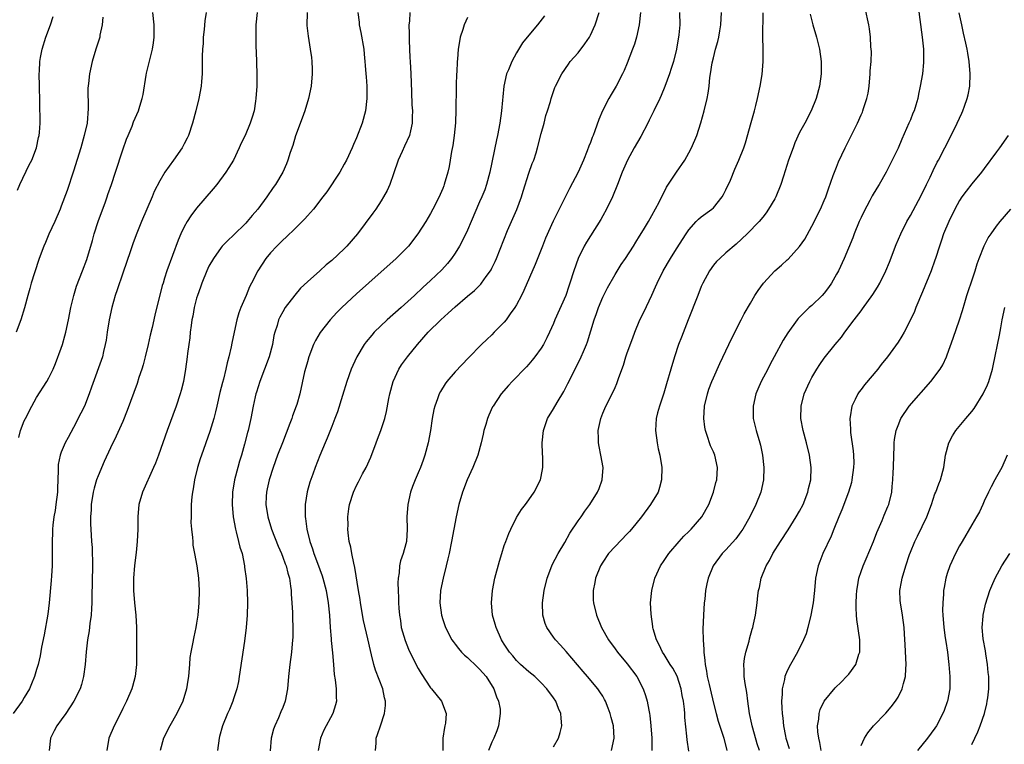
# Model space of a CAD drawing. Units: inches. Extents: x 2514000 to 2517000, y 1554000 to 1557000.
# Drawn here: x 2515326 to 2515486, y 1555000 to 1555118 of the extents above; entities that cross this region are included whole.
import ezdxf

# ---------------------------------------------------------------- set-up
doc = ezdxf.new("R2010")
doc.units = ezdxf.units.IN
doc.header["$MEASUREMENT"] = 0
doc.layers.add('LD25141554_2ft', color=42, linetype='Continuous')

msp = doc.modelspace()

# ---------------------------------------------------------------- linework, layer by layer
at = {"layer": 'LD25141554_2ft'}
for points, elevation in [([(2515471.99, 1555122.01), (2515472.94, 1555115), (2515473.11, 1555113), (2515473.11, 1555111.11), (2515473.13, 1555110.87), (2515472.96, 1555109.04), (2515472.62, 1555107), (2515472.31, 1555105.69), (2515472.2, 1555105), (2515471.9, 1555103.9), (2515471.6, 1555103), (2515471.4, 1555102.6), (2515471, 1555101.54), (2515470.77, 1555101), (2515469.6, 1555098.4), (2515469, 1555096.94), (2515468.07, 1555095), (2515467.06, 1555093), (2515465.91, 1555091), (2515465.55, 1555090.45), (2515464.82, 1555089.18), (2515464.43, 1555088.43), (2515463.43, 1555086.57), (2515463, 1555085.67), (2515462.7, 1555085), (2515461.89, 1555083), (2515461.65, 1555082.35), (2515460.23, 1555079), (2515459.3, 1555077), (2515459, 1555076.44), (2515458.18, 1555075), (2515457.71, 1555074.29), (2515457, 1555073.35), (2515456.68, 1555073), (2515455, 1555071.36), (2515454.58, 1555071), (2515452.78, 1555069.22), (2515452.59, 1555069), (2515451.07, 1555066.93), (2515450.31, 1555065.69), (2515448.86, 1555063), (2515448.2, 1555061.8), (2515447.81, 1555061), (2515446.78, 1555059), (2515446.23, 1555057.77), (2515445.91, 1555057), (2515445.43, 1555055), (2515445.47, 1555053), (2515445.93, 1555051), (2515446.52, 1555049), (2515446.62, 1555048.62), (2515446.97, 1555047), (2515447.18, 1555045), (2515447.11, 1555043), (2515446.68, 1555041), (2515445.88, 1555039), (2515444.89, 1555037), (2515443.77, 1555035), (2515443.47, 1555034.53), (2515442.61, 1555033.39), (2515441, 1555031.61), (2515440.43, 1555031), (2515438.97, 1555029), (2515438.12, 1555027), (2515437.91, 1555026.09), (2515437.69, 1555025), (2515437.58, 1555023.58), (2515437.51, 1555023), (2515437.37, 1555021), (2515437.28, 1555018.72), (2515437.3, 1555017), (2515437.42, 1555015.42), (2515437.41, 1555015), (2515437.62, 1555013.62), (2515437.63, 1555013), (2515437.89, 1555011.89), (2515438, 1555011), (2515438.3, 1555009.7), (2515438.48, 1555009), (2515439, 1555006.71), (2515439.42, 1555005), (2515439.78, 1555003.78), (2515440.67, 1555001), (2515441.15, 1554999)], 6520), ([(2515356.55, 1555119), (2515356.35, 1555117.65), (2515356.22, 1555116.22), (2515356.09, 1555115), (2515356.04, 1555113.97), (2515355.95, 1555113), (2515355.89, 1555111.89), (2515355.92, 1555110.08), (2515355.88, 1555109), (2515355.78, 1555107.78), (2515355.74, 1555107), (2515355.38, 1555105), (2515354.88, 1555103), (2515354.34, 1555101), (2515353.67, 1555099), (2515353.46, 1555098.54), (2515353, 1555097.66), (2515352.64, 1555097), (2515351.25, 1555095), (2515349.81, 1555093), (2515349, 1555091.64), (2515348.12, 1555089.88), (2515347.75, 1555089), (2515346.02, 1555085), (2515345.15, 1555082.85), (2515344.61, 1555081.39), (2515344.24, 1555080.24), (2515343, 1555076.62), (2515342.11, 1555073.89), (2515341.77, 1555073), (2515341.2, 1555071), (2515340.78, 1555069), (2515340.47, 1555067), (2515340.29, 1555065.71), (2515340.16, 1555065), (2515339.88, 1555063.88), (2515339.68, 1555063), (2515337.92, 1555058.08), (2515337.56, 1555057), (2515336.76, 1555055), (2515336.18, 1555053.82), (2515335, 1555051.5), (2515334.11, 1555049.89), (2515333.65, 1555049), (2515333, 1555047.5), (2515332.81, 1555047), (2515332.51, 1555045.49), (2515332.48, 1555045), (2515332.5, 1555044.5), (2515332.38, 1555041.62), (2515332.38, 1555041), (2515332.14, 1555039), (2515331.99, 1555038.01), (2515331.81, 1555037), (2515331.63, 1555035.63), (2515331.56, 1555035), (2515331.56, 1555034.44), (2515331.5, 1555033), (2515331.52, 1555031.52), (2515331.55, 1555030.45), (2515331.53, 1555029), (2515331.41, 1555027.41), (2515331.37, 1555026.63), (2515331.06, 1555023), (2515330.83, 1555021.17), (2515330.21, 1555017.79), (2515329.81, 1555015.81), (2515329.6, 1555014.4), (2515329.25, 1555013), (2515329, 1555012.19), (2515328.67, 1555011), (2515328.19, 1555009.81), (2515327.86, 1555009), (2515327, 1555007.6), (2515326.65, 1555007), (2515325.18, 1555005)], 6548), ([(2515326.1, 1555049.9), (2515326.4, 1555051), (2515327, 1555052.57), (2515327.18, 1555053), (2515328.2, 1555055), (2515329, 1555056.39), (2515330.67, 1555059), (2515331, 1555059.59), (2515331.67, 1555061), (2515332.08, 1555061.92), (2515333, 1555064.41), (2515333.2, 1555065), (2515333.6, 1555066.4), (2515333.75, 1555067), (2515334.17, 1555069), (2515334.54, 1555071), (2515335.02, 1555073), (2515335.5, 1555074.5), (2515336.48, 1555077), (2515337.16, 1555078.84), (2515338.06, 1555081.94), (2515338.33, 1555083), (2515339, 1555085), (2515340.18, 1555088.18), (2515340.46, 1555089), (2515340.59, 1555089.41), (2515341.17, 1555091), (2515341.82, 1555093), (2515343, 1555096.68), (2515343.59, 1555098.41), (2515343.87, 1555099), (2515344.52, 1555100.52), (2515344.77, 1555101.23), (2515345.55, 1555103), (2515345.77, 1555103.77), (2515346.16, 1555105), (2515346.32, 1555105.68), (2515346.79, 1555108.79), (2515346.86, 1555109.14), (2515347.83, 1555113), (2515347.97, 1555114.03), (2515348.09, 1555115), (2515348.08, 1555116.08), (2515348.1, 1555117), (2515347.87, 1555119)], 6550), ([(2515364.83, 1555119), (2515364.65, 1555117), (2515364.6, 1555115), (2515364.64, 1555113.36), (2515364.67, 1555112.67), (2515364.77, 1555109), (2515364.78, 1555107), (2515364.65, 1555105), (2515364.57, 1555104.57), (2515364.33, 1555103), (2515364.05, 1555101.95), (2515363.73, 1555101), (2515362.87, 1555099), (2515362.24, 1555097.76), (2515361.93, 1555097), (2515360.99, 1555095), (2515360.24, 1555093.76), (2515359.76, 1555093), (2515358.26, 1555091), (2515357.7, 1555090.3), (2515355, 1555087.15), (2515354.08, 1555085.92), (2515353.49, 1555085), (2515353, 1555084.14), (2515352.45, 1555083), (2515352.02, 1555081.98), (2515350.16, 1555077), (2515349.8, 1555075.8), (2515349.54, 1555075), (2515349.42, 1555074.58), (2515348.22, 1555069.78), (2515347.77, 1555067.77), (2515347.47, 1555066.53), (2515347.14, 1555065), (2515346.66, 1555063), (2515346.31, 1555061.69), (2515346.1, 1555061), (2515345.63, 1555059.63), (2515345.33, 1555058.67), (2515344.81, 1555057.19), (2515343.73, 1555054.27), (2515343, 1555052.48), (2515341.92, 1555050.08), (2515341, 1555048.19), (2515339.99, 1555046.01), (2515339, 1555043.67), (2515338.75, 1555043), (2515338.34, 1555041.66), (2515338.19, 1555041), (2515337.88, 1555039), (2515337.86, 1555038.14), (2515337.77, 1555037), (2515337.77, 1555035.77), (2515337.79, 1555035), (2515337.91, 1555033), (2515338, 1555032), (2515338.05, 1555031), (2515338.06, 1555029.94), (2515338.09, 1555029), (2515337.98, 1555023.98), (2515337.97, 1555023), (2515337.94, 1555022.06), (2515337.85, 1555021), (2515337.65, 1555019.65), (2515337.53, 1555018.47), (2515337.27, 1555017), (2515337.06, 1555015.06), (2515336.89, 1555013), (2515336.63, 1555011), (2515336.3, 1555009.7), (2515336.06, 1555009), (2515335.04, 1555007), (2515333.72, 1555005), (2515333, 1555003.96), (2515332.29, 1555003), (2515331.83, 1555002.17), (2515331.25, 1555001), (2515331.06, 1554999)], 6546), ([(2515372.96, 1555119), (2515372.9, 1555116.9), (2515373.12, 1555115.12), (2515373.47, 1555113), (2515373.65, 1555111.65), (2515373.72, 1555111), (2515373.77, 1555109.77), (2515373.78, 1555109), (2515373.6, 1555107), (2515373.19, 1555105), (2515372.58, 1555103), (2515372.17, 1555101.83), (2515371.08, 1555098.92), (2515370.62, 1555097.38), (2515370.21, 1555096.21), (2515369.83, 1555095), (2515369.6, 1555094.4), (2515369.01, 1555093), (2515367.81, 1555091), (2515367.46, 1555090.54), (2515366.43, 1555089), (2515364.97, 1555087), (2515364.03, 1555085.97), (2515363.23, 1555085), (2515363, 1555084.75), (2515361, 1555082.78), (2515360.08, 1555081.92), (2515359.17, 1555081), (2515359, 1555080.8), (2515357.72, 1555079), (2515357, 1555077.72), (2515356.67, 1555077), (2515355.87, 1555075), (2515355.65, 1555074.35), (2515355.15, 1555073), (2515355, 1555072.52), (2515354.6, 1555071), (2515354.36, 1555069.64), (2515354.23, 1555069), (2515354.09, 1555068.09), (2515353.97, 1555067), (2515353.89, 1555066.11), (2515353.72, 1555065), (2515353.54, 1555063.54), (2515353.49, 1555063), (2515353.22, 1555061), (2515352.85, 1555059), (2515352.48, 1555057.52), (2515352.34, 1555057), (2515351.68, 1555055), (2515350.19, 1555051), (2515348.78, 1555047), (2515348.3, 1555045.7), (2515348, 1555045), (2515346.21, 1555041), (2515345.63, 1555039), (2515345.44, 1555037), (2515345.43, 1555035), (2515345.36, 1555033), (2515345.17, 1555031.17), (2515344.9, 1555029.1), (2515344.74, 1555027), (2515344.75, 1555025), (2515344.93, 1555023), (2515345.14, 1555021), (2515345.23, 1555019), (2515345.21, 1555017), (2515345.25, 1555014.75), (2515345.25, 1555013), (2515345.03, 1555011), (2515344.6, 1555009.4), (2515344.46, 1555009), (2515343.6, 1555007), (2515343, 1555005.82), (2515342.61, 1555005), (2515341.6, 1555003), (2515340.73, 1555001), (2515340.4, 1554999)], 6544), ([(2515381.22, 1555119), (2515381.41, 1555117.41), (2515381.44, 1555117), (2515381.71, 1555115.71), (2515382.16, 1555113), (2515382.22, 1555112.22), (2515382.36, 1555111), (2515382.38, 1555110.38), (2515382.51, 1555109), (2515382.53, 1555108.53), (2515382.65, 1555107), (2515382.67, 1555105), (2515382.44, 1555103), (2515381.89, 1555101), (2515381, 1555098.61), (2515380.5, 1555097.5), (2515380.29, 1555097), (2515379.36, 1555095), (2515379, 1555094.33), (2515378.25, 1555093), (2515376.17, 1555089.83), (2515375.54, 1555089), (2515374, 1555087), (2515373, 1555085.93), (2515372.58, 1555085.42), (2515372.16, 1555085), (2515371, 1555083.88), (2515369.56, 1555082.44), (2515369, 1555081.96), (2515368.03, 1555081), (2515367, 1555079.9), (2515366.26, 1555079), (2515364.94, 1555077), (2515363.91, 1555075), (2515363.61, 1555074.39), (2515363.05, 1555073), (2515362.18, 1555071), (2515361.85, 1555070.15), (2515361.54, 1555069), (2515361.11, 1555067), (2515360.75, 1555065.25), (2515360.64, 1555064.64), (2515360.26, 1555063), (2515359.99, 1555062.01), (2515359.77, 1555061), (2515359.35, 1555059.35), (2515359.19, 1555058.81), (2515358.8, 1555057.2), (2515358.3, 1555055), (2515358.05, 1555054.05), (2515357.8, 1555053), (2515357.15, 1555050.85), (2515355.78, 1555047), (2515355.6, 1555046.4), (2515355.16, 1555045), (2515354.68, 1555043), (2515354.44, 1555041.56), (2515354.33, 1555041), (2515354.25, 1555040.25), (2515354.14, 1555039), (2515354.14, 1555037.86), (2515354.1, 1555037), (2515354.08, 1555036.08), (2515354.18, 1555035), (2515354.35, 1555033.65), (2515354.36, 1555033), (2515354.39, 1555032.39), (2515354.67, 1555031), (2515355.04, 1555029), (2515355.3, 1555027), (2515355.42, 1555025), (2515355.37, 1555023), (2515355.18, 1555021), (2515355, 1555019.72), (2515354.88, 1555019), (2515354.54, 1555017.46), (2515354.33, 1555016.33), (2515354.05, 1555015), (2515353.91, 1555014.09), (2515353.82, 1555013), (2515353.75, 1555011.75), (2515353.66, 1555011), (2515353.55, 1555010.45), (2515353.37, 1555009), (2515352.76, 1555007), (2515351.79, 1555005), (2515350.66, 1555003), (2515349.62, 1555001), (2515349.1, 1554999)], 6542), ([(2515389.68, 1555119), (2515389.59, 1555117.59), (2515389.51, 1555117), (2515389.53, 1555115.53), (2515389.52, 1555114.48), (2515389.59, 1555113), (2515389.67, 1555111.67), (2515389.69, 1555111), (2515389.81, 1555109), (2515389.93, 1555106.07), (2515389.98, 1555103.98), (2515390.06, 1555103), (2515390.02, 1555102.02), (2515390.05, 1555101), (2515389.74, 1555099.74), (2515389.59, 1555099), (2515388.76, 1555097.24), (2515388.41, 1555096.41), (2515387.77, 1555095), (2515387, 1555092.73), (2515386.38, 1555091), (2515385.95, 1555090.05), (2515385.39, 1555089), (2515385, 1555088.36), (2515384.12, 1555087), (2515383.66, 1555086.34), (2515381.13, 1555083), (2515379.44, 1555081), (2515379, 1555080.56), (2515377, 1555078.67), (2515376.06, 1555077.94), (2515375.05, 1555077), (2515373, 1555075.19), (2515371.86, 1555074.14), (2515370.95, 1555073.05), (2515369.39, 1555071), (2515369, 1555070.32), (2515368.54, 1555069.46), (2515368.33, 1555069), (2515368.07, 1555068.07), (2515367.71, 1555067), (2515367.55, 1555066.45), (2515367.31, 1555065), (2515366.78, 1555063), (2515365.26, 1555059), (2515364.73, 1555057.27), (2515364.64, 1555057), (2515364.52, 1555056.52), (2515364.19, 1555055), (2515363.81, 1555053), (2515363.5, 1555051.5), (2515363.37, 1555051), (2515363.28, 1555050.72), (2515362.79, 1555048.79), (2515362.27, 1555047), (2515361.95, 1555046.04), (2515361.68, 1555045), (2515361.18, 1555043), (2515360.85, 1555041), (2515360.76, 1555039), (2515360.93, 1555037), (2515361.31, 1555035), (2515361.44, 1555034.56), (2515361.83, 1555033), (2515362.05, 1555032.05), (2515362.38, 1555031), (2515362.78, 1555029), (2515362.8, 1555028.8), (2515363.04, 1555026.96), (2515363.2, 1555025), (2515363.27, 1555023), (2515363.22, 1555021), (2515363.05, 1555019), (2515362.77, 1555016.77), (2515361.93, 1555011), (2515361.79, 1555010.21), (2515361.52, 1555009), (2515361, 1555007.37), (2515360.87, 1555007), (2515360.32, 1555005.68), (2515360.01, 1555005), (2515359.22, 1555003), (2515358.73, 1555001.27), (2515358.64, 1555001), (2515358.37, 1554999)], 6540), ([(2515384.07, 1554999), (2515384.17, 1555000.17), (2515384.2, 1555001), (2515384.41, 1555001.59), (2515384.86, 1555003), (2515385.55, 1555005), (2515385.7, 1555006.3), (2515385.71, 1555007), (2515385.55, 1555007.55), (2515385.26, 1555009), (2515384.08, 1555012.08), (2515383.8, 1555013), (2515383.44, 1555014.56), (2515383.24, 1555015.24), (2515382.83, 1555017.17), (2515382.14, 1555020.14), (2515381.64, 1555023), (2515381.56, 1555023.56), (2515381.29, 1555025), (2515380.74, 1555028.74), (2515380.55, 1555029.45), (2515380.24, 1555031), (2515380.07, 1555032.07), (2515379.82, 1555033), (2515379.64, 1555034.36), (2515379.59, 1555035), (2515379.61, 1555035.61), (2515379.57, 1555037), (2515379.72, 1555038.28), (2515379.83, 1555039), (2515380.48, 1555041), (2515381, 1555042.08), (2515381.33, 1555042.67), (2515381.48, 1555043), (2515381.97, 1555043.97), (2515382.53, 1555045), (2515383.29, 1555046.71), (2515384.17, 1555049), (2515384.39, 1555049.61), (2515384.95, 1555051), (2515385.61, 1555053), (2515385.88, 1555054.12), (2515386.24, 1555056.24), (2515386.41, 1555057), (2515386.97, 1555059), (2515387.89, 1555061), (2515388.31, 1555061.69), (2515389.27, 1555063), (2515390.9, 1555065), (2515392.66, 1555067), (2515394.67, 1555069), (2515395.89, 1555070.11), (2515397, 1555071.15), (2515399, 1555072.84), (2515400.19, 1555073.81), (2515401.17, 1555074.83), (2515401.3, 1555075), (2515402.07, 1555076.07), (2515402.76, 1555077), (2515402.85, 1555077.15), (2515403, 1555077.43), (2515403.52, 1555078.48), (2515403.74, 1555079), (2515405.52, 1555083.52), (2515406.15, 1555085), (2515407.03, 1555086.97), (2515407.79, 1555089), (2515408.07, 1555089.93), (2515409, 1555092.86), (2515409.55, 1555094.45), (2515409.78, 1555095), (2515410.16, 1555096.16), (2515410.41, 1555097), (2515411, 1555099.31), (2515411.47, 1555101), (2515411.77, 1555102.23), (2515412.04, 1555103), (2515412.49, 1555104.49), (2515412.62, 1555105), (2515413.23, 1555106.77), (2515413.32, 1555107), (2515414.33, 1555109), (2515415.42, 1555110.58), (2515415.73, 1555111), (2515417, 1555112.45), (2515418.11, 1555113.89), (2515418.83, 1555115), (2515419, 1555115.32), (2515419.76, 1555117), (2515420.4, 1555119)], 6534), ([(2515427.12, 1555119), (2515426.95, 1555117), (2515426.48, 1555115), (2515426.15, 1555113.85), (2515425.85, 1555113), (2515425, 1555110.75), (2515424.47, 1555109.53), (2515424.22, 1555109), (2515423.18, 1555107), (2515422.35, 1555105.65), (2515421.97, 1555105), (2515420.95, 1555103), (2515420.39, 1555101.61), (2515419.73, 1555099.73), (2515419.45, 1555099), (2515419.31, 1555098.69), (2515419, 1555097.84), (2515418.75, 1555097.25), (2515418.47, 1555096.47), (2515417.87, 1555095), (2515417, 1555093.01), (2515415.61, 1555090.39), (2515414.85, 1555088.85), (2515413.9, 1555087), (2515412.94, 1555085.06), (2515411.7, 1555082.3), (2515411.21, 1555081), (2515410, 1555078), (2515408.2, 1555073.8), (2515407.82, 1555073), (2515407, 1555071.46), (2515406.73, 1555071), (2515405.97, 1555069.97), (2515405.29, 1555069), (2515405, 1555068.64), (2515403.38, 1555067), (2515403, 1555066.59), (2515402.16, 1555065.84), (2515401.28, 1555065), (2515399.18, 1555062.82), (2515397, 1555060.54), (2515395.68, 1555059), (2515395.39, 1555058.61), (2515394.63, 1555057.37), (2515394.44, 1555057), (2515394.15, 1555056.15), (2515393.72, 1555055), (2515393.57, 1555054.43), (2515393.31, 1555053), (2515392.99, 1555051), (2515392.62, 1555049), (2515392.09, 1555047), (2515391.82, 1555046.18), (2515391.36, 1555045), (2515391, 1555044.12), (2515390.51, 1555043), (2515390.09, 1555041.91), (2515389.76, 1555041), (2515389.31, 1555039), (2515389.19, 1555037), (2515389.23, 1555035), (2515389.1, 1555033), (2515389, 1555032.59), (2515388.55, 1555031), (2515388.15, 1555029.85), (2515387.99, 1555029), (2515387.9, 1555027.9), (2515387.76, 1555027), (2515387.73, 1555026.27), (2515387.76, 1555025), (2515387.82, 1555023.82), (2515387.83, 1555023), (2515387.86, 1555022.14), (2515387.95, 1555021), (2515388.11, 1555020.11), (2515388.27, 1555019), (2515388.87, 1555016.87), (2515389.45, 1555015.45), (2515390.1, 1555014.1), (2515391, 1555012.33), (2515391.5, 1555011.5), (2515393, 1555009.2), (2515393.19, 1555009), (2515394.78, 1555007), (2515395.54, 1555005), (2515395.45, 1555003.45), (2515395.36, 1555003), (2515395.27, 1555002.73), (2515395.03, 1555001), (2515394.99, 1554999)], 6532), ([(2515433.48, 1555119), (2515433.53, 1555117), (2515433.37, 1555115.37), (2515433.32, 1555115), (2515433.27, 1555114.73), (2515432.98, 1555113), (2515432.48, 1555111), (2515432.13, 1555109.87), (2515431.83, 1555109), (2515431.07, 1555106.93), (2515430.49, 1555105.51), (2515430.26, 1555105), (2515429.33, 1555103), (2515428.54, 1555101.46), (2515428.32, 1555101), (2515427.17, 1555098.83), (2515426.13, 1555097), (2515425.04, 1555095), (2515424.17, 1555093), (2515423.4, 1555091), (2515422.57, 1555089), (2515421.59, 1555087), (2515421, 1555085.9), (2515420.67, 1555085.33), (2515419, 1555082.68), (2515418.36, 1555081.64), (2515418, 1555081), (2515417.03, 1555079), (2515416.31, 1555077), (2515415.68, 1555075), (2515415.5, 1555074.5), (2515415, 1555072.98), (2515413.24, 1555069), (2515413, 1555068.42), (2515412.35, 1555067), (2515411.91, 1555066.09), (2515411.36, 1555065), (2515411, 1555064.39), (2515409.98, 1555063), (2515409.55, 1555062.45), (2515409, 1555061.79), (2515408.63, 1555061.37), (2515406.28, 1555059), (2515405.67, 1555058.33), (2515404.51, 1555057), (2515403.17, 1555055), (2515403.11, 1555054.89), (2515402.47, 1555053.53), (2515402.25, 1555053), (2515401.99, 1555051.99), (2515401.69, 1555051), (2515401.55, 1555050.45), (2515401.25, 1555049), (2515400.69, 1555047), (2515399.87, 1555045), (2515398.95, 1555043), (2515398.2, 1555041), (2515397.62, 1555039), (2515397.16, 1555037), (2515396.45, 1555033), (2515396.05, 1555031), (2515395.84, 1555030.16), (2515395.58, 1555029), (2515395.05, 1555027), (2515394.62, 1555025), (2515394.51, 1555023), (2515394.79, 1555021), (2515395, 1555020.31), (2515395.45, 1555019), (2515396.48, 1555017), (2515396.69, 1555016.69), (2515397, 1555016.31), (2515397.56, 1555015.56), (2515398.04, 1555015), (2515398.52, 1555014.52), (2515399, 1555014.14), (2515400.6, 1555012.6), (2515401, 1555012.23), (2515402.04, 1555011), (2515403.32, 1555009), (2515403.74, 1555007.74), (2515404.09, 1555007), (2515404.31, 1555005.69), (2515404.36, 1555005), (2515404.22, 1555004.22), (2515404.08, 1555003), (2515403.8, 1555002.2), (2515403.33, 1555001), (2515403, 1555000.33), (2515402.42, 1554999)], 6530), ([(2515413, 1554999.57), (2515413.8, 1555001), (2515414.1, 1555001.9), (2515414.35, 1555003), (2515414.23, 1555004.23), (2515414.21, 1555005), (2515413.84, 1555005.84), (2515413.39, 1555007), (2515413, 1555007.58), (2515411.93, 1555009), (2515411, 1555010.01), (2515409.95, 1555011), (2515409, 1555011.81), (2515407.66, 1555013), (2515407, 1555013.64), (2515406.39, 1555014.39), (2515405.86, 1555015), (2515405, 1555016.29), (2515404.74, 1555016.74), (2515404.56, 1555017), (2515403.66, 1555019), (2515403.53, 1555019.53), (2515403.11, 1555021), (2515402.92, 1555023), (2515403.08, 1555025), (2515403.47, 1555027), (2515404.21, 1555029.79), (2515404.58, 1555031), (2515405, 1555032.33), (2515405.24, 1555033), (2515405.73, 1555034.27), (2515406.06, 1555035), (2515407, 1555036.87), (2515407.8, 1555038.2), (2515408.43, 1555039), (2515409, 1555039.75), (2515409.85, 1555041), (2515410.88, 1555043), (2515411, 1555043.57), (2515411.27, 1555045), (2515411.26, 1555046.74), (2515411.22, 1555047.22), (2515411.17, 1555049), (2515411.36, 1555051), (2515412.04, 1555053), (2515413, 1555054.56), (2515413.58, 1555055.58), (2515414.66, 1555057.34), (2515415.35, 1555058.65), (2515416.7, 1555061.3), (2515417.52, 1555063), (2515417.88, 1555063.88), (2515418.37, 1555065), (2515418.55, 1555065.45), (2515419.59, 1555069), (2515419.98, 1555070.02), (2515420.3, 1555071), (2515421, 1555072.69), (2515421.78, 1555074.22), (2515423, 1555076.39), (2515424.01, 1555077.99), (2515424.69, 1555079), (2515425.98, 1555081), (2515426.36, 1555081.64), (2515427, 1555082.61), (2515427.65, 1555083.65), (2515428.45, 1555085), (2515429, 1555085.97), (2515430.16, 1555088.16), (2515431.39, 1555090.61), (2515432.98, 1555093.02), (2515434.32, 1555095), (2515435, 1555096.17), (2515435.43, 1555097), (2515436.28, 1555099), (2515436.97, 1555101.03), (2515437.5, 1555103), (2515437.96, 1555105), (2515438.15, 1555105.85), (2515438.28, 1555107), (2515438.41, 1555108.41), (2515438.52, 1555109), (2515438.81, 1555110.81), (2515439, 1555111.63), (2515439.35, 1555113), (2515439.72, 1555114.28), (2515439.86, 1555115), (2515440.01, 1555116.01), (2515440.21, 1555117), (2515440.33, 1555119)], 6528), ([(2515422.44, 1554999), (2515422.86, 1555001), (2515422.73, 1555003), (2515422.37, 1555004.37), (2515422.23, 1555005), (2515421.9, 1555005.9), (2515421.46, 1555007), (2515421.31, 1555007.31), (2515421, 1555007.81), (2515420.54, 1555008.54), (2515420.22, 1555009), (2515418.55, 1555011), (2515417.83, 1555011.83), (2515415.08, 1555015.08), (2515414.14, 1555016.14), (2515413.33, 1555017), (2515413, 1555017.44), (2515411.9, 1555019), (2515411.66, 1555019.66), (2515411.25, 1555021), (2515411.21, 1555023), (2515411.49, 1555025), (2515411.95, 1555027), (2515412.71, 1555029), (2515412.8, 1555029.2), (2515413.77, 1555031), (2515414.82, 1555032.82), (2515415.67, 1555034.33), (2515417, 1555036.31), (2515417.5, 1555037), (2515418.11, 1555037.89), (2515418.93, 1555039), (2515420.14, 1555041), (2515420.4, 1555041.6), (2515420.92, 1555043), (2515421.05, 1555045), (2515420.69, 1555047), (2515420.4, 1555048.4), (2515420.3, 1555049), (2515420.3, 1555049.7), (2515420.26, 1555051), (2515420.67, 1555053), (2515421, 1555053.85), (2515421.5, 1555055), (2515422.71, 1555057.29), (2515423, 1555057.99), (2515423.32, 1555058.68), (2515423.43, 1555059), (2515423.63, 1555059.63), (2515424.36, 1555061.64), (2515424.78, 1555063), (2515425, 1555063.65), (2515425.91, 1555066.09), (2515426.22, 1555067), (2515427.06, 1555069), (2515427.71, 1555070.29), (2515428.99, 1555073.01), (2515429.6, 1555074.4), (2515429.83, 1555075), (2515430.85, 1555077), (2515432.03, 1555079), (2515433, 1555080.56), (2515434.57, 1555083), (2515435, 1555083.65), (2515436.2, 1555085), (2515436.59, 1555085.41), (2515437, 1555085.75), (2515438.71, 1555087), (2515439, 1555087.25), (2515440.4, 1555089), (2515440.61, 1555089.39), (2515441, 1555090.15), (2515441.75, 1555091.75), (2515442.49, 1555093.51), (2515443.15, 1555095), (2515443.92, 1555097), (2515444.2, 1555097.8), (2515445.11, 1555101.11), (2515445.66, 1555103), (2515445.86, 1555103.86), (2515446.16, 1555105), (2515446.58, 1555107), (2515446.89, 1555108.89), (2515447.06, 1555111), (2515447.07, 1555113), (2515447.04, 1555115.04), (2515447.06, 1555118.94)], 6526), ([(2515435, 1554998.91), (2515434.73, 1555000.73), (2515434.69, 1555001.31), (2515434.37, 1555004.37), (2515434.34, 1555005), (2515434.28, 1555005.72), (2515434.12, 1555007), (2515433.94, 1555007.94), (2515433.77, 1555009), (2515433.1, 1555011.1), (2515432.38, 1555012.38), (2515431.97, 1555013), (2515431, 1555014.59), (2515430.72, 1555015), (2515430.2, 1555016.2), (2515429.76, 1555017), (2515429.22, 1555018.78), (2515429.17, 1555019), (2515429.15, 1555019.15), (2515428.85, 1555021.15), (2515428.79, 1555023), (2515428.97, 1555025), (2515429.47, 1555027), (2515430.4, 1555029), (2515431, 1555029.86), (2515431.74, 1555031), (2515433.45, 1555033), (2515434.18, 1555033.82), (2515435, 1555034.62), (2515435.37, 1555035), (2515437.12, 1555037), (2515438.25, 1555039), (2515439.01, 1555041), (2515439.41, 1555042.59), (2515439.54, 1555043), (2515439.67, 1555045), (2515439.22, 1555047), (2515439, 1555047.53), (2515438.53, 1555048.53), (2515438.36, 1555049), (2515438.09, 1555049.91), (2515437.69, 1555051), (2515437.58, 1555051.58), (2515437.42, 1555053), (2515437.53, 1555055), (2515438.01, 1555057), (2515438.27, 1555057.73), (2515438.76, 1555059), (2515439, 1555059.57), (2515440.06, 1555061.94), (2515441.99, 1555066.01), (2515443.51, 1555069), (2515443.99, 1555070.01), (2515445, 1555071.75), (2515445.75, 1555073), (2515446.24, 1555073.76), (2515447.13, 1555075), (2515448.96, 1555077), (2515450.08, 1555077.92), (2515451, 1555078.77), (2515451.13, 1555078.87), (2515453, 1555080.94), (2515453.84, 1555082.16), (2515455, 1555084.25), (2515456.37, 1555087), (2515457, 1555088.4), (2515457.24, 1555089), (2515457.68, 1555090.32), (2515458.47, 1555092.47), (2515458.65, 1555093), (2515459, 1555093.85), (2515459.32, 1555094.68), (2515460.38, 1555097), (2515460.6, 1555097.4), (2515461.8, 1555099.8), (2515462.43, 1555101), (2515463, 1555102.34), (2515463.21, 1555102.79), (2515463.29, 1555103), (2515463.4, 1555103.4), (2515463.92, 1555105), (2515464.12, 1555105.88), (2515464.29, 1555107), (2515464.49, 1555109), (2515464.48, 1555109.52), (2515464.61, 1555111), (2515464.66, 1555112.66), (2515464.59, 1555113.4), (2515464.54, 1555115), (2515464.35, 1555116.35), (2515464.23, 1555117), (2515463.67, 1555119.67)], 6522), ([(2515446.48, 1554999), (2515446.09, 1555000.09), (2515445.39, 1555002.61), (2515445.29, 1555003), (2515445.25, 1555003.25), (2515444.88, 1555005), (2515444.59, 1555007), (2515444.41, 1555008.41), (2515444.13, 1555009.87), (2515444, 1555011), (2515444.01, 1555012.01), (2515443.92, 1555013), (2515444.03, 1555013.97), (2515444.26, 1555015), (2515444.79, 1555016.79), (2515444.86, 1555017.14), (2515445.27, 1555018.73), (2515445.38, 1555019), (2515445.51, 1555019.51), (2515445.82, 1555021), (2515446.11, 1555023), (2515446.21, 1555024.21), (2515446.33, 1555025), (2515446.49, 1555025.51), (2515446.76, 1555027), (2515447.57, 1555029), (2515448.11, 1555029.89), (2515448.65, 1555031), (2515449.9, 1555033), (2515451.12, 1555034.88), (2515452.46, 1555037), (2515453, 1555037.93), (2515453.56, 1555039), (2515454.35, 1555041), (2515454.43, 1555041.57), (2515454.8, 1555043), (2515454.89, 1555045), (2515454.63, 1555047), (2515454.11, 1555049), (2515453.56, 1555051), (2515453.21, 1555053), (2515453.24, 1555055), (2515453.74, 1555057), (2515454.65, 1555059), (2515455, 1555059.64), (2515455.8, 1555061), (2515456.27, 1555061.73), (2515457, 1555062.79), (2515458.76, 1555065), (2515459.79, 1555066.21), (2515460.35, 1555067), (2515461.89, 1555069), (2515463, 1555070.5), (2515463.23, 1555070.78), (2515464.88, 1555073.12), (2515465.66, 1555074.34), (2515466.02, 1555075), (2515467.02, 1555077), (2515467.6, 1555078.4), (2515468.71, 1555081.29), (2515469.43, 1555083), (2515470.43, 1555085), (2515471, 1555085.99), (2515472.76, 1555089.24), (2515473.64, 1555091), (2515474.23, 1555092.23), (2515474.71, 1555093.29), (2515475.36, 1555094.64), (2515475.58, 1555095), (2515476.63, 1555097), (2515477.64, 1555099), (2515478.61, 1555101), (2515479.37, 1555102.63), (2515479.52, 1555103), (2515479.78, 1555103.78), (2515480.25, 1555105), (2515480.4, 1555105.6), (2515480.65, 1555107), (2515480.74, 1555109), (2515480.58, 1555111), (2515480.36, 1555112.36), (2515480.23, 1555113), (2515479.99, 1555114.01), (2515479.65, 1555115.65), (2515479.34, 1555117), (2515478.92, 1555118.92)], 6518), ([(2515339.76, 1555118.24), (2515339.64, 1555117), (2515339.29, 1555115.29), (2515339.25, 1555115), (2515338.61, 1555113), (2515338.01, 1555111), (2515337.59, 1555109), (2515337.44, 1555107.44), (2515337.34, 1555106.66), (2515337.37, 1555103.37), (2515337.19, 1555101), (2515336.75, 1555099), (2515336.17, 1555097), (2515335, 1555093.18), (2515333.96, 1555090.04), (2515333, 1555087.48), (2515332.81, 1555087), (2515331.94, 1555085), (2515331, 1555082.94), (2515330.42, 1555081.58), (2515330.18, 1555081), (2515329.43, 1555079), (2515328.64, 1555076.64), (2515328.13, 1555075), (2515327.9, 1555074.1), (2515327.57, 1555073), (2515327.03, 1555070.97), (2515326.43, 1555069), (2515325.65, 1555067)], 6552), ([(2515325.9, 1555090.1), (2515326.29, 1555091), (2515327.8, 1555094.2), (2515328.21, 1555095), (2515329, 1555097), (2515329.33, 1555098.67), (2515329.41, 1555099), (2515329.46, 1555099.46), (2515329.55, 1555101), (2515329.55, 1555102.45), (2515329.54, 1555103), (2515329.5, 1555103.5), (2515329.51, 1555105), (2515329.49, 1555106.51), (2515329.45, 1555107), (2515329.41, 1555109), (2515329.45, 1555109.45), (2515329.51, 1555111), (2515329.65, 1555111.65), (2515329.89, 1555113), (2515330.5, 1555115), (2515331.23, 1555117), (2515331.68, 1555118.32)], 6554), ([(2515399, 1555118.19), (2515398.47, 1555117), (2515398.25, 1555116.25), (2515397.85, 1555115), (2515397.72, 1555114.28), (2515397.51, 1555113), (2515397.4, 1555111.4), (2515397.35, 1555111), (2515397.27, 1555109.27), (2515397.24, 1555109), (2515397.18, 1555107.18), (2515397.16, 1555106.84), (2515397.15, 1555103.15), (2515397.07, 1555101.07), (2515396.84, 1555099), (2515396.62, 1555097.38), (2515396.41, 1555096.41), (2515396.23, 1555095), (2515396.07, 1555093.93), (2515395.85, 1555093), (2515395.25, 1555091), (2515395.17, 1555090.83), (2515395, 1555090.37), (2515394.58, 1555089.42), (2515394.41, 1555089), (2515393.4, 1555087), (2515393, 1555086.28), (2515392.25, 1555085), (2515390.98, 1555083), (2515389.41, 1555081), (2515387.45, 1555079), (2515383, 1555075.06), (2515381, 1555073.23), (2515378.6, 1555071), (2515377.8, 1555070.2), (2515376.68, 1555069), (2515375.06, 1555066.94), (2515374.34, 1555065.66), (2515374.01, 1555065), (2515373.24, 1555063), (2515373, 1555062.21), (2515372.75, 1555061.25), (2515372.55, 1555060.55), (2515371.76, 1555057), (2515371.27, 1555055.27), (2515371.18, 1555055), (2515370.58, 1555053.42), (2515370.46, 1555053), (2515370.17, 1555052.17), (2515368.95, 1555049), (2515368.16, 1555047), (2515367.42, 1555045), (2515366.78, 1555043), (2515366.48, 1555041.52), (2515366.36, 1555041), (2515366.31, 1555040.31), (2515366.27, 1555039), (2515366.55, 1555037), (2515367.16, 1555035), (2515368.24, 1555032.24), (2515368.78, 1555031), (2515369, 1555030.45), (2515369.37, 1555029.37), (2515369.53, 1555029), (2515369.81, 1555027.81), (2515370.08, 1555027), (2515370.28, 1555025.72), (2515370.37, 1555025), (2515370.39, 1555024.39), (2515370.49, 1555023), (2515370.58, 1555021.42), (2515370.58, 1555020.58), (2515370.64, 1555019), (2515370.63, 1555017.37), (2515370.61, 1555017), (2515370.42, 1555015), (2515370.16, 1555013), (2515369.93, 1555011), (2515369.76, 1555009), (2515369.39, 1555007), (2515369, 1555005.98), (2515368.7, 1555005.3), (2515368.3, 1555004.3), (2515367.7, 1555003), (2515367.51, 1555002.49), (2515367.11, 1555001), (2515366.95, 1554998.95)], 6538), ([(2515411.53, 1555118.47), (2515410.42, 1555117), (2515409, 1555115.31), (2515407.96, 1555114.04), (2515407, 1555112.44), (2515406.22, 1555111), (2515405.69, 1555109.69), (2515405.39, 1555109), (2515404.94, 1555107), (2515404.75, 1555105.25), (2515404.72, 1555104.72), (2515404.56, 1555103), (2515404.29, 1555101), (2515403.9, 1555099), (2515403.73, 1555098.27), (2515402.63, 1555093), (2515402.1, 1555091), (2515401.83, 1555090.17), (2515401.36, 1555089), (2515401, 1555088.21), (2515399.63, 1555085), (2515399, 1555083.59), (2515398.17, 1555081.83), (2515397.71, 1555081), (2515397, 1555079.84), (2515396.42, 1555079), (2515395.8, 1555078.2), (2515394.84, 1555077.16), (2515393, 1555075.4), (2515391.74, 1555074.26), (2515390.42, 1555073), (2515388.24, 1555071), (2515385.98, 1555069), (2515383.88, 1555067), (2515383.46, 1555066.54), (2515382.55, 1555065.45), (2515382.22, 1555065), (2515381.02, 1555063), (2515380.39, 1555061.61), (2515380.13, 1555061), (2515379.43, 1555059), (2515378.71, 1555056.71), (2515377.92, 1555054.08), (2515377.49, 1555053), (2515377, 1555051.7), (2515376.24, 1555049.76), (2515375.89, 1555049), (2515375.05, 1555046.95), (2515374.29, 1555045), (2515373.9, 1555043.9), (2515373.39, 1555042.61), (2515372.95, 1555041.05), (2515372.65, 1555039), (2515372.64, 1555037.36), (2515372.66, 1555037), (2515372.72, 1555036.72), (2515372.92, 1555035), (2515373.39, 1555033), (2515373.81, 1555031.81), (2515374.04, 1555031), (2515374.32, 1555030.32), (2515375, 1555028.42), (2515375.4, 1555027.4), (2515375.52, 1555027), (2515376.05, 1555025), (2515376.39, 1555023), (2515376.58, 1555021), (2515376.7, 1555019), (2515376.85, 1555017.15), (2515376.86, 1555016.86), (2515377.11, 1555014.89), (2515377.27, 1555013), (2515377.37, 1555011.37), (2515377.53, 1555010.47), (2515377.67, 1555009), (2515377.67, 1555007.67), (2515377.72, 1555007), (2515377.57, 1555006.43), (2515377.15, 1555005), (2515375.69, 1555002.31), (2515375.13, 1555001), (2515374.77, 1554999)], 6536), ([(2515454.71, 1555118.71), (2515455.17, 1555117), (2515455.77, 1555115), (2515456.24, 1555113), (2515456.5, 1555111), (2515456.52, 1555109), (2515456.25, 1555107), (2515455.69, 1555105), (2515454.88, 1555103), (2515453.83, 1555101), (2515453, 1555099.5), (2515452.21, 1555097.79), (2515451.94, 1555097), (2515451.22, 1555095), (2515450.36, 1555092.36), (2515449.94, 1555091), (2515449.15, 1555089), (2515449, 1555088.7), (2515447.96, 1555087), (2515447.57, 1555086.43), (2515447, 1555085.7), (2515446.41, 1555085), (2515444.49, 1555083), (2515442.68, 1555081.32), (2515441, 1555079.89), (2515440.01, 1555079), (2515439.51, 1555078.49), (2515439, 1555077.9), (2515438.33, 1555077), (2515437.25, 1555075), (2515437, 1555074.42), (2515436.44, 1555073), (2515434.89, 1555069), (2515433.78, 1555066.22), (2515433.33, 1555065), (2515432.67, 1555063), (2515432.07, 1555061), (2515431.39, 1555058.61), (2515430.93, 1555057.07), (2515430.23, 1555055), (2515429.92, 1555053.92), (2515429.68, 1555053), (2515429.57, 1555051), (2515429.84, 1555049), (2515430.04, 1555048.04), (2515430.27, 1555047), (2515430.6, 1555045), (2515430.58, 1555043), (2515430.24, 1555041.76), (2515429.99, 1555041), (2515428.78, 1555039), (2515427.31, 1555037), (2515425.7, 1555035), (2515425.38, 1555034.62), (2515425, 1555034.22), (2515423, 1555032.19), (2515421.93, 1555031), (2515421, 1555029.63), (2515420.63, 1555029), (2515419.83, 1555027), (2515419.71, 1555026.29), (2515419.43, 1555025), (2515419.45, 1555023.45), (2515419.48, 1555023), (2515419.99, 1555021), (2515420.83, 1555019), (2515421.93, 1555017), (2515423, 1555015.55), (2515423.38, 1555015), (2515425, 1555013.09), (2515426.53, 1555011), (2515427.58, 1555009), (2515427.96, 1555007.96), (2515428.22, 1555007), (2515428.47, 1555005.53), (2515428.6, 1555005), (2515428.66, 1555004.66), (2515428.84, 1555003), (2515428.97, 1555001), (2515428.98, 1554999)], 6524), ([(2515486.87, 1555099), (2515485.51, 1555097), (2515485, 1555096.34), (2515483, 1555093.63), (2515482.56, 1555093), (2515481, 1555091.11), (2515480.08, 1555089.92), (2515479.39, 1555089), (2515479, 1555088.4), (2515478.22, 1555087), (2515477.23, 1555085), (2515476.38, 1555083), (2515476.05, 1555081.95), (2515475.71, 1555081), (2515475.1, 1555079), (2515475, 1555078.73), (2515474.38, 1555077), (2515473, 1555073.56), (2515471.91, 1555071), (2515471.65, 1555070.35), (2515471.04, 1555069), (2515469.99, 1555067), (2515469.62, 1555066.38), (2515469, 1555065.4), (2515467.28, 1555063), (2515466.27, 1555061.73), (2515465.74, 1555061), (2515463.57, 1555058.43), (2515463, 1555057.67), (2515462.7, 1555057.3), (2515462.49, 1555057), (2515462.04, 1555056.04), (2515461.5, 1555055), (2515461.22, 1555053.22), (2515461.16, 1555053), (2515461.26, 1555051.26), (2515461.25, 1555051), (2515461.28, 1555050.72), (2515461.72, 1555047.72), (2515461.78, 1555047), (2515461.79, 1555045.79), (2515461.77, 1555045), (2515461.5, 1555043), (2515461.41, 1555042.59), (2515460.95, 1555041), (2515459.86, 1555038.14), (2515459.36, 1555037), (2515458.56, 1555035), (2515458.13, 1555033.87), (2515456.79, 1555031), (2515456.29, 1555029.71), (2515456, 1555029), (2515455.59, 1555027), (2515455.44, 1555025), (2515455.22, 1555023), (2515454.84, 1555021), (2515454.35, 1555019), (2515454.04, 1555017.96), (2515453.66, 1555017), (2515452.66, 1555015), (2515451.54, 1555013), (2515451, 1555011.94), (2515450.61, 1555011), (2515450.54, 1555010.54), (2515450.15, 1555009), (2515450.16, 1555008.16), (2515450.07, 1555007), (2515450.11, 1555005.89), (2515450.18, 1555005), (2515450.27, 1555004.27), (2515450.38, 1555003), (2515450.7, 1555001.3), (2515450.77, 1555001), (2515451.3, 1554999.3)], 6516), ([(2515456.52, 1554999), (2515456.29, 1555000.29), (2515456.1, 1555001), (2515455.97, 1555002.03), (2515455.93, 1555003), (2515456.11, 1555004.11), (2515456.16, 1555005), (2515456.34, 1555005.66), (2515457, 1555007.04), (2515458.8, 1555009.2), (2515459.82, 1555010.17), (2515460.64, 1555011), (2515461, 1555011.39), (2515462.15, 1555013), (2515462.65, 1555014.65), (2515462.79, 1555015), (2515462.79, 1555016.79), (2515462.81, 1555017), (2515462.32, 1555020.32), (2515462.24, 1555021), (2515462.19, 1555022.19), (2515462.18, 1555023), (2515462.24, 1555024.24), (2515462.3, 1555025), (2515462.4, 1555025.6), (2515462.64, 1555027), (2515463, 1555028.11), (2515463.31, 1555029), (2515463.84, 1555030.16), (2515465, 1555032.97), (2515465.54, 1555034.46), (2515466.4, 1555036.4), (2515466.74, 1555037.26), (2515467.33, 1555038.67), (2515467.48, 1555039), (2515467.97, 1555041), (2515468.07, 1555041.93), (2515468.16, 1555043), (2515468.19, 1555044.19), (2515468.24, 1555045), (2515468.29, 1555047), (2515468.38, 1555048.38), (2515468.39, 1555049), (2515468.44, 1555049.56), (2515468.71, 1555051), (2515469, 1555051.85), (2515469.47, 1555053), (2515470.82, 1555055), (2515474.35, 1555059), (2515475.84, 1555061), (2515476.28, 1555061.72), (2515476.88, 1555063), (2515477, 1555063.3), (2515477.98, 1555066.02), (2515479, 1555069), (2515479.48, 1555070.52), (2515479.83, 1555071.83), (2515480.18, 1555073), (2515480.4, 1555073.6), (2515481, 1555075.37), (2515481.54, 1555077), (2515481.87, 1555078.13), (2515482.16, 1555079), (2515482.97, 1555081.03), (2515483.67, 1555082.33), (2515484.12, 1555083), (2515485, 1555084.22), (2515485.59, 1555085), (2515487.32, 1555087)], 6514), ([(2515463, 1554999.81), (2515463.57, 1555001), (2515464.11, 1555001.89), (2515465.01, 1555002.99), (2515467, 1555005.09), (2515467.9, 1555006.1), (2515468.57, 1555007), (2515469, 1555007.69), (2515469.68, 1555009), (2515469.9, 1555009.9), (2515470.22, 1555011), (2515470.26, 1555012.26), (2515470.31, 1555013), (2515470.18, 1555016.18), (2515470.06, 1555017.94), (2515470.01, 1555019), (2515469.74, 1555021), (2515469.39, 1555023), (2515469.37, 1555023.37), (2515469.31, 1555025), (2515469.58, 1555026.42), (2515469.67, 1555027), (2515470.25, 1555029), (2515470.87, 1555030.87), (2515471, 1555031.23), (2515471.72, 1555033), (2515472.16, 1555033.84), (2515473.66, 1555037), (2515474.43, 1555039), (2515475, 1555040.7), (2515475.13, 1555041), (2515475.63, 1555042.37), (2515475.89, 1555043), (2515476.42, 1555045), (2515476.73, 1555047), (2515477.23, 1555049), (2515477.84, 1555050.16), (2515478.38, 1555051), (2515480.03, 1555053), (2515481, 1555054.11), (2515481.38, 1555054.62), (2515482.86, 1555057), (2515483.54, 1555058.46), (2515483.76, 1555059), (2515484.34, 1555061), (2515484.46, 1555061.54), (2515485.5, 1555066.5), (2515485.69, 1555067.69), (2515485.93, 1555069), (2515486.37, 1555071)], 6512), ([(2515486.72, 1555047), (2515485.85, 1555045), (2515485, 1555043.5), (2515484.74, 1555043), (2515484.11, 1555041.89), (2515483.71, 1555041), (2515483, 1555039.55), (2515482.77, 1555039), (2515482.21, 1555037.79), (2515481.77, 1555037), (2515481, 1555035.68), (2515479.41, 1555033), (2515479, 1555032.29), (2515478.32, 1555031), (2515477.41, 1555029), (2515477, 1555027.78), (2515476.76, 1555027), (2515476.48, 1555025.52), (2515476.41, 1555025), (2515476.39, 1555024.39), (2515476.26, 1555023), (2515476.24, 1555021.76), (2515476.28, 1555021), (2515476.45, 1555019), (2515476.68, 1555017.32), (2515476.74, 1555016.74), (2515477.01, 1555015), (2515477.28, 1555013), (2515477.44, 1555011), (2515477.39, 1555009), (2515477.04, 1555007), (2515477, 1555006.89), (2515476.5, 1555005.5), (2515476.3, 1555005), (2515475.25, 1555003), (2515475, 1555002.61), (2515473.79, 1555001), (2515472.17, 1554999)], 6510), ([(2515481, 1554999.96), (2515481.5, 1555001), (2515481.95, 1555002.05), (2515482.33, 1555003), (2515483.03, 1555005), (2515483.42, 1555006.58), (2515483.51, 1555007), (2515483.57, 1555007.57), (2515483.75, 1555009), (2515483.77, 1555010.23), (2515483.75, 1555011), (2515483.67, 1555011.67), (2515483.56, 1555013), (2515483.28, 1555014.72), (2515483.21, 1555015.21), (2515482.86, 1555017.14), (2515482.69, 1555019), (2515482.82, 1555020.82), (2515482.82, 1555021), (2515483.2, 1555022.8), (2515483.93, 1555025), (2515484.23, 1555025.77), (2515484.79, 1555027), (2515485.89, 1555029), (2515487.19, 1555031)], 6508)]:
    msp.add_lwpolyline(points, dxfattribs=dict(at, elevation=elevation))

doc.saveas('drawing.dxf')
